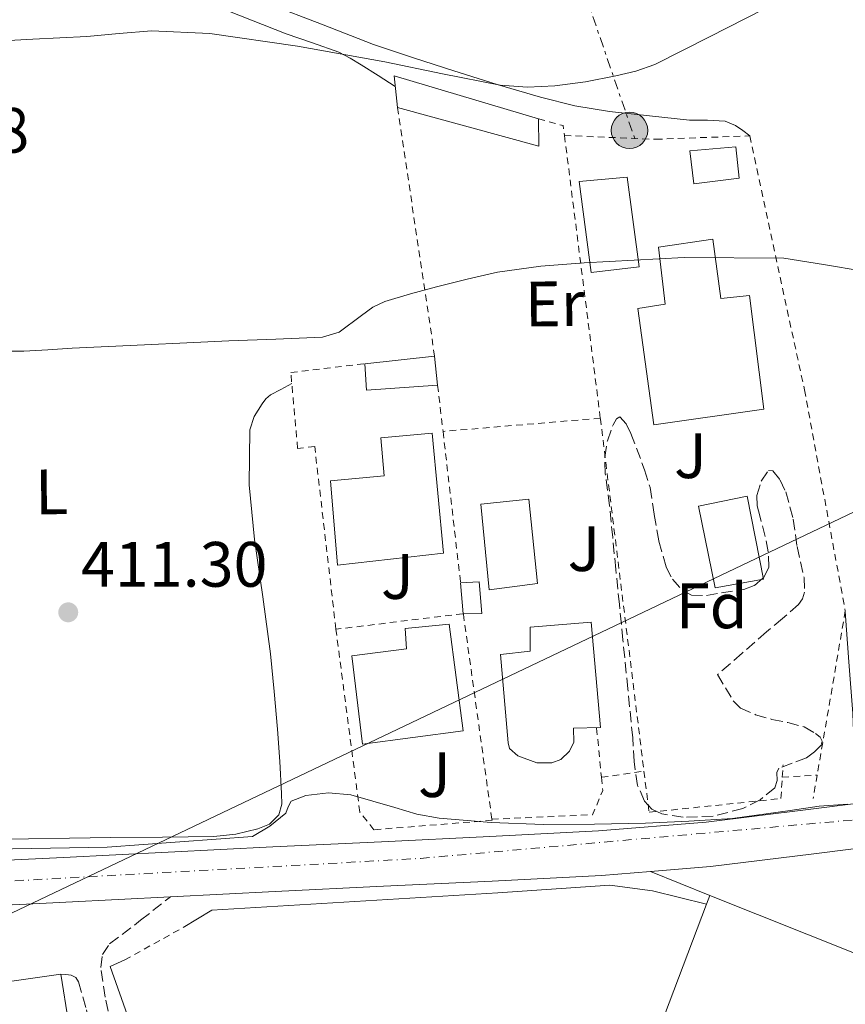
# Model space of a CAD drawing. Units: metres. Extents: x 597085 to 600523, y 4738369 to 4740730.
# Drawn here: x 598545 to 598674, y 4738637 to 4738791 of the extents above; entities that cross this region are included whole.
import ezdxf
from ezdxf.enums import TextEntityAlignment as Align

# ---------------------------------------------------------------- set-up
doc = ezdxf.new("R2010")
doc.units = ezdxf.units.M
doc.header["$MEASUREMENT"] = 0
for name, pattern in [('DGN Style 2', [1.7399219301090239, 1.043953158065414, -0.6959687720436097]), ('DGN Style 3', [2.435890702152634, 1.739921930109024, -0.6959687720436097]), ('DGN Style 4', [2.7856150101045474, 1.391937544087219, -0.6959687720436097, 0.001739921930109024, -0.6959687720436097]), ('DGN Style 7', [3.4798438602180486, 1.565929737098122, -0.6959687720436097, 0.5219765790327072, -0.6959687720436097])]:
    doc.linetypes.add(name, pattern=pattern)
for name, color, linetype, lineweight in [('Camino', 7, 'DGN Style 3', 0), ('Carretera', 9, 'Continuous', 0), ('Cauce permanente', 151, 'Continuous', 13), ('Chamizo-cobertizo', 1, 'Continuous', 0), ('Cota de punto acotado terreno', 7, 'Continuous', 0), ('Curva de nivel intermedia', 30, 'Continuous', 0), ('Edificio', 1, 'Continuous', 13), ('Eje de carretera', 7, 'DGN Style 4', 0), ('Etiqueta de uso rústico', 92, 'Continuous', 0), ('Etiqueta de zona arbolada', 92, 'Continuous', 0), ('Línea  de muro-pared o tapia', 1, 'Continuous', 13), ('Línea blanca (vial)', 7, 'Continuous', 13), ('Línea de cambio de uso (parcela vista)', 92, 'Continuous', 0), ('Línea eléctrica', 6, 'DGN Style 7', 0), ('Línea telefónica', 7, 'Continuous', 0), ('Patio', 1, 'Continuous', 13), ('Piscina', 1, 'Continuous', 0), ('Poste tendido eléctrico', 7, 'Continuous', 0), ('Punto acotado terreno (símbolo)', 7, 'Continuous', 0), ('Valla', 7, 'DGN Style 2', 0), ('Verja', 7, 'DGN Style 2', 0), ('Zona ajardinada', 92, 'Continuous', 0), ('Zona arbolada', 92, 'DGN Style 3', 0)]:
    doc.layers.add(name, color=color, linetype=linetype, lineweight=lineweight)
doc.styles.add('Style-Arial', font='arial.ttf')

# ---------------------------------------------------------------- blocks, each defined once
blk = doc.blocks.new('5PATER')
at = {"layer": 'Cauce permanente', "linetype": 'Continuous', "lineweight": 0}
h = blk.add_hatch(color=51, dxfattribs=at)
edge = h.paths.add_edge_path()
edge.add_ellipse((0, 0), major_axis=(-0.1095731443231308, -0.1110710700762829), ratio=0.9994222409660317, start_angle=0, end_angle=360)
blk = doc.blocks.new('5PELE')
at = {"layer": 'Patio', "linetype": 'Continuous', "lineweight": 0}
h = blk.add_hatch(color=9, dxfattribs=at)
edge = h.paths.add_edge_path()
edge.add_arc((-2.000000476837158e-05, 0), 0.2850000000000001, 0, 360)
at = {"layer": 'Patio', "color": 252, "linetype": 'Continuous', "lineweight": 0}
blk.add_circle((-2.000000476837158e-05, 0), 0.2850000000000001, dxfattribs=at)

msp = doc.modelspace()

# ---------------------------------------------------------------- linework, layer by layer
at = {"layer": 'Camino', "color": 7, "linetype": 'DGN Style 3', "lineweight": 0}
for points in [[(598568.3699999996, 4738599.42, 404.7299999999959), (598567.1700000016, 4738602.650000002, 404.9900000000052), (598565.3299999975, 4738610.11, 405.3999999999944), (598563.479999999, 4738617.570000002, 405.8200000000071), (598561.4499999996, 4738625.529999999, 406.2899999999935), (598559.4299999989, 4738633.480000001, 406.8099999999977), (598558.4400000009, 4738638.060000001, 407.179999999993), (598557.7800000015, 4738642.660000003, 407.5899999999966), (598558.0199999985, 4738644.7, 407.8099999999977), (598559.1600000006, 4738646.37, 407.9900000000051), (598564.0100000009, 4738650.060000001, 408.3800000000047), (598568.6700000013, 4738653.730000001, 408.7599999999947)], [(598551.5399999986, 4738641.610000002, 407.8800000000047), (598552.3199999988, 4738641.570000002, 407.8699999999955), (598553.1700000004, 4738641.480000001, 407.8500000000058), (598553.8500000021, 4738641.119999999, 407.7700000000042), (598554.2800000012, 4738640.439999999, 407.6699999999983), (598555.5300000008, 4738636.060000001, 407.4600000000065), (598556.5799999969, 4738631.650000001, 407.2299999999959), (598558.1499999982, 4738624.630000001, 406.6000000000058), (598559.6999999994, 4738617.609999999, 405.9900000000052), (598561.2100000003, 4738610.350000001, 405.5), (598562.7100000001, 4738603.080000001, 405.0800000000017), (598563.6000000021, 4738599.440000001, 404.8999999999942)]]:
    msp.add_polyline3d(points, dxfattribs=at)
at = {"layer": 'Carretera', "color": 9, "linetype": 'Continuous', "lineweight": 0}
for points in [[(598538.7699999996, 4738659.220000002, 408.570000000007), (598551.9699999985, 4738659.87, 408.7400000000052), (598568.3200000009, 4738660.690000001, 408.7599999999948), (598584.6900000013, 4738661.52, 408.8099999999977), (598601.6499999975, 4738662.34, 409.0899999999965), (598618.5900000001, 4738663.150000001, 409.3800000000047), (598635.5700000008, 4738664.020000001, 409.679999999993), (598652.3900000006, 4738665.390000001, 409.9900000000052), (598668.3599999987, 4738667.349999999, 410.3699999999953), (598684.4899999978, 4738669.390000002, 410.7599999999948), (598701.2600000028, 4738671.37, 411.0399999999936), (598718.0100000009, 4738673.33, 411.2700000000041), (598735.9300000004, 4738675.369999998, 411.5), (598753.8000000007, 4738677.4, 411.6999999999971), (598779.199999999, 4738680.51, 411.8399999999965), (598804.5799999973, 4738683.779999999, 412.0200000000041), (598823.1499999994, 4738686.290000002, 412.4100000000035), (598841.6299999999, 4738689.000000001, 412.8399999999965)], [(598836.7700000006, 4738681.24, 412.6999999999971), (598824.1299999985, 4738679.380000001, 412.4100000000035), (598805.5000000005, 4738676.869999998, 412.0200000000041), (598780.0700000008, 4738673.59, 411.8399999999965), (598754.620000001, 4738670.470000002, 411.6999999999971), (598736.7100000005, 4738668.439999999, 411.5), (598718.8099999989, 4738666.400000001, 411.2700000000041), (598702.0699999997, 4738664.449999999, 411.0399999999936), (598686.98, 4738662.659999999, 410.7899999999936), (598685.3399999995, 4738662.470000002, 410.7599999999948), (598669.2199999993, 4738660.42, 410.3699999999953), (598653.1000000013, 4738658.449999998, 409.9900000000052), (598643.7000000002, 4738657.690000001, 409.820000000007), (598636.0300000012, 4738657.060000001, 409.679999999993), (598618.9400000012, 4738656.180000001, 409.3800000000047), (598601.9899999994, 4738655.37, 409.0899999999965), (598585.0300000011, 4738654.55, 408.8099999999977), (598568.6700000018, 4738653.73, 408.7599999999948), (598552.3099999981, 4738652.9, 408.7400000000052), (598545.1000000018, 4738652.550000002, 408.6499999999942), (598539.1099999994, 4738652.25, 408.570000000007)]]:
    msp.add_polyline3d(points, dxfattribs=at)
at = {"layer": 'Chamizo-cobertizo', "color": 1, "linetype": 'Continuous', "lineweight": 0, "extrusion": (0.03406936794662693, -0.0888328866953724, 0.9954637092376017), "elevation": -400146.5195279585, "flags": 128}
msp.add_lwpolyline([(2255835.804371865, 4191113.525972315), (2255817.139588463, 4191127.925498714), (2255815.893490644, 4191123.090621238)], dxfattribs=at)
at = {"layer": 'Chamizo-cobertizo', "color": 1, "linetype": 'Continuous', "lineweight": 0, "extrusion": (0.02852667184931508, -0.154075121974901, 0.9876472476454441), "elevation": -712636.0970847014, "flags": 128}
msp.add_lwpolyline([(1451312.693013125, 4494460.657674592), (1451333.304420523, 4494450.574307838), (1451334.004947403, 4494454.850165891)], dxfattribs=at)
at = {"layer": 'Chamizo-cobertizo', "color": 1, "linetype": 'Continuous', "lineweight": 0, "elevation": 416.3800000000047, "flags": 128}
msp.add_lwpolyline([(598610.4299999997, 4738733.689999999), (598599.3300000001, 4738732.930000001), (598599.0599999996, 4738737.050000001), (598609.9600000001, 4738738.199999999), (598610.4299999997, 4738733.689999999)], close=True, dxfattribs=at)
for points in [[(598610.4299999997, 4738733.689999999), (598599.3300000001, 4738732.930000001), (598599.0599999996, 4738737.050000001), (598609.9600000001, 4738738.199999999)], [(598609.9600000001, 4738738.199999999), (598610.4299999997, 4738733.689999999)]]:
    msp.add_lwpolyline(points, dxfattribs=at)
at = {"layer": 'Chamizo-cobertizo', "color": 1, "linetype": 'Continuous', "lineweight": 0}
for points in [[(598626.1699999999, 4738775.32, 419.6600000000035), (598626.25, 4738771.039999999, 418.9900000000052), (598604.1699999999, 4738777.08, 420.570000000007), (598603.6100000005, 4738782.02, 421.0299999999989)], [(598617.3600000005, 4738698.029999999, 414.5500000000029), (598614.4400000004, 4738697.960000001, 414.5399999999936), (598614.0199999996, 4738702.82, 414.5399999999936), (598616.9000000004, 4738702.980000001, 414.5399999999936)]]:
    msp.add_polyline3d(points, close=True, dxfattribs=at)
msp.add_polyline3d([(598614.0199999996, 4738702.82, 414.5399999999936), (598616.9000000004, 4738702.980000001, 414.5399999999936), (598617.3600000005, 4738698.029999999, 414.5500000000029), (598614.4400000004, 4738697.960000001, 414.5399999999936), (598614.0199999996, 4738702.82, 414.5399999999936)], dxfattribs=at)
at = {"layer": 'Curva de nivel intermedia', "color": 30, "linetype": 'Continuous', "lineweight": 0, "flags": 128}
for points, elevation in [([(598611.2000000002, 4738782.359999998), (598620.2100000002, 4738780.59), (598624.4900000005, 4738780.269999999), (598628.770000001, 4738780.460000001), (598633.5499999997, 4738781.100000001), (598638.2900000005, 4738782.05), (598641.4000000019, 4738782.759999999), (598644.3700000002, 4738783.82), (598652.930000001, 4738788.119999998), (598661.4400000003, 4738792.48)], 420.0000000000001), ([(598538.6799999997, 4738787.279999998), (598547.1500000011, 4738787.779999998), (598555.6200000001, 4738788.21), (598560.6500000015, 4738788.680000001), (598565.6800000007, 4738789.050000001), (598574.8400000005, 4738788.670000001), (598588.530000001, 4738786.699999999), (598602.2000000014, 4738784.210000001), (598611.2000000002, 4738782.359999998)], 420.0000000000001), ([(598540.5400000016, 4738739.029999999), (598545.7300000016, 4738738.989999999), (598549.5200000004, 4738739.230000001), (598553.3200000002, 4738739.449999999), (598558.9700000007, 4738739.720000001), (598564.6300000001, 4738739.98), (598571.2199999995, 4738740.289999999), (598577.810000001, 4738740.609999999), (598585.12, 4738740.869999999), (598592.4200000003, 4738741.170000001), (598595.0199999998, 4738741.98), (598598.510000001, 4738744.590000001), (598600.2800000013, 4738745.88), (598602.2000000014, 4738746.779999998), (598606.2100000012, 4738747.95), (598610.2600000014, 4738749.039999999), (598615.02, 4738750.239999998), (598619.8100000002, 4738751.329999999), (598626.5600000003, 4738752.269999999), (598633.3500000008, 4738752.8), (598648.9400000012, 4738753.619999998), (598664.5200000004, 4738753.529999999), (598670.740000001, 4738752.55), (598676.9600000014, 4738751.529999998)], 415), ([(598538.0200000004, 4738661.140000001), (598558.7500000016, 4738661.48), (598581.47, 4738663.149999999), (598584.1900000002, 4738664.75), (598586.7100000015, 4738666.779999999), (598587.0800000003, 4738667.77), (598587.5499999997, 4738668.67), (598589.8499999996, 4738669.54), (598593.3900000004, 4738670), (598596.8800000015, 4738669.66), (598603.7300000002, 4738667.66), (598607.1700000003, 4738666.63), (598610.6700000004, 4738665.999999999), (598618.810000001, 4738665.329999999), (598626.9600000004, 4738665.039999999), (598634.9300000012, 4738665.069999999), (598642.9000000017, 4738665.230000001), (598649.7000000011, 4738665.560000001), (598656.5000000006, 4738665.970000001), (598665.5500000007, 4738667.230000001), (598670.0599999991, 4738667.91), (598674.5600000008, 4738668.189999999)], 410.0000000000001)]:
    msp.add_lwpolyline(points, dxfattribs=dict(at, elevation=elevation))
at = {"layer": 'Edificio', "color": 51, "linetype": 'Continuous', "lineweight": 13, "extrusion": (-0.02336740316761557, -0.06173527912935622, 0.9978189814690953), "elevation": -306114.2330584272, "flags": 128}
msp.add_lwpolyline([(-1117593.775222597, 4633586.455692019), (-1117593.775222598, 4633626.14682957)], dxfattribs=at)
at = {"layer": 'Edificio', "color": 51, "linetype": 'Continuous', "lineweight": 13, "extrusion": (-0.0244300375509855, -0.06466774632520433, 0.9976077665347622), "elevation": -320646.4131596018, "flags": 128}
msp.add_lwpolyline([(-1114619.833338713, 4633359.638915992), (-1114619.833338713, 4633361.085498171)], dxfattribs=at)
at = {"layer": 'Edificio', "color": 1, "linetype": 'Continuous', "lineweight": 13, "elevation": 411.929999999993, "flags": 128}
msp.add_lwpolyline([(598552.7100000001, 4738634.130000001), (598543.5899999999, 4738633.029999999), (598542.7699999996, 4738640.390000001), (598551.54, 4738641.609999999), (598552.7100000001, 4738634.130000001)], close=True, dxfattribs=at)
at = {"layer": 'Edificio', "color": 51, "linetype": 'Continuous', "lineweight": 13, "elevation": 411.929999999993, "flags": 128}
msp.add_lwpolyline([(598551.54, 4738641.609999999), (598542.7699999996, 4738640.390000001), (598543.5899999999, 4738633.029999999), (598552.7100000001, 4738634.130000001), (598551.54, 4738641.609999999)], dxfattribs=at)
at = {"layer": 'Edificio', "color": 1, "linetype": 'Continuous', "lineweight": 13}
for points in [[(598657.5700000003, 4738766.050000001, 419.0299999999988), (598650.4900000002, 4738765.140000001, 419.0299999999988), (598649.8300000001, 4738770.310000001, 420.570000000007), (598657.0599999996, 4738770.960000001, 420.570000000007)], [(598641.9400000004, 4738752.199999999, 419.0800000000018), (598634.4400000004, 4738751.279999999, 419.0800000000018), (598632.5499999998, 4738765.52, 419.0800000000018), (598640.04, 4738766.180000001, 419.1000000000058)], [(598653.4600000001, 4738756.529999999, 417.429999999993), (598654.6900000004, 4738747.25, 417.429999999993), (598659.1699999999, 4738747.720000001, 417.429999999993), (598661.4100000003, 4738729.939999999, 417.4199999999983), (598644.2100000001, 4738727.480000001, 417.429999999993), (598641.7000000002, 4738745.699999999, 417.429999999993), (598645.9900000002, 4738746.369999999, 417.429999999993), (598644.9699999997, 4738755.27, 417.429999999993)], [(598611.3700000001, 4738707.449999999, 415.5599999999977), (598594.7699999996, 4738705.539999999, 415.6100000000006), (598593.6900000004, 4738718.76, 415.6100000000006), (598602.0800000001, 4738719.52, 418.429999999993), (598601.54, 4738725.449999999, 418.3899999999995), (598609.5599999996, 4738726.17, 418.4100000000035)], [(598614.4199999999, 4738679.689999999, 414.1399999999995), (598598.6600000003, 4738677.57, 414.1399999999995), (598597.0300000003, 4738691.369999999, 414.3500000000058), (598605.54, 4738692.49, 416.570000000007), (598605.3499999996, 4738695.640000001, 416.570000000007), (598612.25, 4738696.33, 416.570000000007)], [(598628.2800000003, 4738674.680000001, 414.6699999999983), (598625.9199999999, 4738674.66, 414.6699999999983), (598622.9500000002, 4738675.75, 414.679999999993), (598621.6699999999, 4738676.92, 414.679999999993), (598621.4299999997, 4738677.810000001, 414.679999999993), (598620.2800000003, 4738691.609999999, 414.7799999999988), (598624.8899999997, 4738692.119999999, 416.5200000000041), (598624.8899999997, 4738695.850000001, 416.5200000000041), (598634.4400000004, 4738696.66, 416.5200000000041), (598635.8899999997, 4738680.199999999, 416.0899999999965), (598631.6699999999, 4738680.08, 416.0899999999965), (598631.7000000002, 4738677.890000001, 414.6699999999983), (598631.0300000003, 4738676.480000001, 414.6699999999983), (598629.6799999997, 4738675.189999999, 414.6699999999983)]]:
    msp.add_polyline3d(points, close=True, dxfattribs=at)
at = {"layer": 'Edificio', "color": 51, "linetype": 'Continuous', "lineweight": 13}
for points in [[(598657.0599999996, 4738770.960000001, 420.570000000007), (598649.8300000001, 4738770.310000001, 420.570000000007), (598650.4900000002, 4738765.140000001, 419.0299999999988), (598657.5700000003, 4738766.050000001, 419.0299999999988), (598657.0599999996, 4738770.960000001, 420.570000000007)], [(598634.4400000004, 4738751.279999999, 419.0800000000018), (598632.5499999998, 4738765.52, 419.0800000000018), (598640.04, 4738766.180000001, 419.1000000000058), (598641.9400000004, 4738752.199999999, 419.0800000000018), (598634.4400000004, 4738751.279999999, 419.0800000000018)], [(598654.6900000004, 4738747.25, 417.429999999993), (598659.1699999999, 4738747.720000001, 417.429999999993), (598661.4100000003, 4738729.939999999, 417.4199999999983), (598644.2100000001, 4738727.480000001, 417.429999999993), (598641.7000000002, 4738745.699999999, 417.429999999993), (598645.9900000002, 4738746.369999999, 417.429999999993), (598644.9699999997, 4738755.27, 417.429999999993), (598653.4600000001, 4738756.529999999, 417.429999999993), (598654.6900000004, 4738747.25, 417.429999999993)], [(598594.7699999996, 4738705.539999999, 415.6100000000006), (598593.6900000004, 4738718.76, 415.6100000000006), (598602.0800000001, 4738719.52, 418.429999999993), (598601.54, 4738725.449999999, 418.3899999999995), (598609.5599999996, 4738726.17, 418.4100000000035), (598611.3700000001, 4738707.449999999, 415.5599999999977), (598594.7699999996, 4738705.539999999, 415.6100000000006)], [(598598.6600000003, 4738677.57, 414.1399999999995), (598597.0300000003, 4738691.369999999, 414.3500000000058), (598605.54, 4738692.49, 416.570000000007), (598605.3499999996, 4738695.640000001, 416.570000000007), (598612.25, 4738696.33, 416.570000000007), (598614.4199999999, 4738679.689999999, 414.1399999999995), (598598.6600000003, 4738677.57, 414.1399999999995)], [(598625.9199999999, 4738674.66, 414.6699999999983), (598622.9500000002, 4738675.75, 414.679999999993), (598621.6699999999, 4738676.92, 414.679999999993), (598621.4299999997, 4738677.810000001, 414.679999999993), (598620.2800000003, 4738691.609999999, 414.7799999999988), (598624.8899999997, 4738692.119999999, 416.5200000000041), (598624.8899999997, 4738695.850000001, 416.5200000000041), (598634.4400000004, 4738696.66, 416.5200000000041), (598635.8899999997, 4738680.199999999, 416.0899999999965), (598631.6699999999, 4738680.08, 416.0899999999965), (598631.7000000002, 4738677.890000001, 414.6699999999983), (598631.0300000003, 4738676.480000001, 414.6699999999983), (598629.6799999997, 4738675.189999999, 414.6699999999983), (598628.2800000003, 4738674.680000001, 414.6699999999983), (598625.9199999999, 4738674.66, 414.6699999999983)], [(598652.9800000006, 4738653.91, 417.7700000000041), (598690.7400000002, 4738638.850000001, 417.75), (598694.6299999999, 4738629.960000001, 417.75), (598686.0199999996, 4738625.430000001, 419.429999999993), (598691.4900000002, 4738615.33, 418.6499999999942), (598692.9500000002, 4738616.279999999, 418.1499999999942), (598700.29, 4738603.24, 416.7599999999948), (598708.3499999996, 4738587.890000001, 419.3999999999942), (598691.4600000001, 4738578.449999999, 419.3399999999965), (598690.9100000003, 4738579.41, 417.0200000000041), (598686.3099999996, 4738576.720000001, 416.2799999999988), (598687.8300000001, 4738571.09, 416.3000000000029), (598674.1100000005, 4738565.680000001, 414.9900000000052)]]:
    msp.add_polyline3d(points, dxfattribs=at)
at = {"layer": 'Edificio', "color": 1, "linetype": 'Continuous', "lineweight": 13}
msp.add_polyline3d([(598638.4500000002, 4738615.52, 415.0500000000029), (598652.4699999997, 4738652.560000001, 417.6699999999983), (598652.9800000006, 4738653.91, 417.7700000000041), (598690.7400000002, 4738638.850000001, 417.75), (598694.6299999999, 4738629.960000001, 417.75)], dxfattribs=at)
at = {"layer": 'Eje de carretera', "color": 7, "linetype": 'DGN Style 4', "lineweight": 0}
msp.add_polyline3d([(598490.6499999979, 4738654.880000002, 407.8699999999955), (598541.4800000003, 4738656.07, 408.6000000000058), (598607.7600000004, 4738659.730000001, 409.1900000000023), (598705.5000000002, 4738668.410000001, 411.0899999999966), (598765.7800000008, 4738674.740000002, 411.7599999999949), (598896.0100000014, 4738696.34, 413.8500000000058), (598907.2899999979, 4738702.080000003, 413.9600000000066)], dxfattribs=at)
at = {"layer": 'Línea  de muro-pared o tapia', "color": 1, "linetype": 'Continuous', "lineweight": 13}
for points in [[(598570.6399999997, 4738648.930000001, 410.1900000000023), (598575.1200000001, 4738651.619999999, 410.5899999999965), (598619.8600000005, 4738654.369999999, 411.1900000000023), (598637.3300000001, 4738655.52, 411.2700000000041), (598644, 4738654.680000001, 411.4199999999983), (598652.4699999997, 4738652.560000001, 411.6100000000006)], [(598635.9400000004, 4738592.84, 411.9600000000065), (598577.1200000001, 4738592.369999999, 406.6699999999983), (598559.25, 4738642.810000001, 409.8699999999953), (598561.5099999999, 4738643.850000001, 409.8500000000058)]]:
    msp.add_polyline3d(points, dxfattribs=at)
at = {"layer": 'Línea blanca (vial)', "color": 7, "linetype": 'Continuous', "lineweight": 13, "elevation": 409.820000000007, "flags": 128}
msp.add_lwpolyline([(598643.6999999997, 4738657.690000001), (598652.9800000001, 4738653.910000001)], dxfattribs=at)
at = {"layer": 'Línea blanca (vial)', "color": 7, "linetype": 'Continuous', "lineweight": 13, "extrusion": (-0.04997136854111422, 0.9803836302707876, 0.1906588571852884), "elevation": 4615865.184522337, "flags": 128}
msp.add_lwpolyline([(-838990.9222494937, -896084.3844459496), (-838998.1407184724, -896084.2927641716), (-839014.521758886, -896084.2723904432)], dxfattribs=at)
at = {"layer": 'Línea blanca (vial)', "color": 7, "linetype": 'Continuous', "lineweight": 13}
for points in [[(598538.7699999991, 4738659.220000003, 408.5700000000071), (598551.9699999979, 4738659.87, 408.7400000000052), (598568.3200000004, 4738660.690000001, 408.7599999999947), (598584.6900000009, 4738661.52, 408.8099999999977), (598601.6499999971, 4738662.34, 409.0899999999965), (598618.5899999996, 4738663.150000001, 409.3800000000047), (598635.5700000003, 4738664.020000001, 409.6799999999931), (598652.39, 4738665.390000002, 409.9900000000054), (598668.3599999984, 4738667.350000001, 410.3699999999953), (598684.4899999973, 4738669.390000002, 410.7599999999949), (598701.2600000025, 4738671.37, 411.0399999999937), (598718.0100000005, 4738673.330000001, 411.2700000000042), (598735.9299999999, 4738675.369999999, 411.5000000000001), (598753.8000000003, 4738677.400000001, 411.699999999997), (598779.1999999986, 4738680.51, 411.8399999999965), (598804.5799999969, 4738683.78, 412.0200000000042), (598823.149999999, 4738686.290000003, 412.4100000000035), (598841.6299999994, 4738689.000000002, 412.8399999999967)], [(598643.6999999997, 4738657.690000001, 409.820000000007), (598653.1000000008, 4738658.449999999, 409.9900000000054), (598669.2199999987, 4738660.42, 410.3699999999953), (598685.339999999, 4738662.470000003, 410.7599999999949), (598686.9799999995, 4738662.66, 410.7899999999935)], [(598568.6700000013, 4738653.730000001, 408.7599999999947), (598585.0300000006, 4738654.550000001, 408.8099999999977), (598601.989999999, 4738655.370000001, 409.0899999999965), (598618.9400000006, 4738656.180000001, 409.3800000000047), (598636.0300000008, 4738657.060000001, 409.6799999999931), (598643.6999999997, 4738657.690000001, 409.820000000007)]]:
    msp.add_polyline3d(points, dxfattribs=at)
at = {"layer": 'Línea de cambio de uso (parcela vista)', "color": 92, "linetype": 'Continuous', "lineweight": 0}
for points in [[(598659.2100000001, 4738772.66, 417.2599999999948), (598658.1200000001, 4738773.51, 417.4400000000023), (598657.0099999999, 4738774.289999999, 417.6300000000047), (598655.4000000004, 4738774.970000001, 417.8099999999977), (598652.6200000001, 4738775.109999999, 417.9700000000012), (598649.7999999998, 4738775.119999999, 418.1199999999953), (598643.54, 4738775.779999999, 418.6300000000047), (598637.2699999996, 4738776.449999999, 419.1499999999942), (598631.8499999996, 4738777.350000001, 419.6699999999983), (598626.5199999996, 4738778.689999999, 420.1499999999942), (598619.7400000002, 4738780.710000001, 420.5), (598612.9800000006, 4738782.82, 420.6999999999971), (598606.6799999997, 4738784.850000001, 420.8699999999953), (598600.4100000003, 4738786.949999999, 421), (598592.2599999999, 4738790.100000001, 421.1100000000006), (598584.1200000001, 4738793.25, 421.179999999993), (598576.4800000006, 4738795.850000001, 421.179999999993), (598568.8399999999, 4738798.439999999, 421.1900000000023), (598560.9100000003, 4738801.17, 421.4100000000035), (598553.0499999998, 4738804.050000001, 421.820000000007), (598546.7300000006, 4738806.59, 422.2100000000065), (598540.4199999999, 4738809.16, 422.6199999999953)], [(598540.8101000005, 4738801.803200001, 421.5500000000029), (598540.9000000004, 4738801.810000001, 421.5500000000029), (598545.5800000001, 4738801.91, 421.3699999999953), (598550.25, 4738801.41, 421.1100000000006), (598556.29, 4738799.699999999, 420.8899999999995), (598562.1699999999, 4738797.699999999, 420.6699999999983), (598569.0599999996, 4738795.33, 420.429999999993), (598575.9100000003, 4738792.890000001, 420.1999999999971), (598581.3399999999, 4738790.75, 419.9199999999983), (598586.7400000002, 4738788.58, 419.6399999999995), (598590.8799999999, 4738787.189999999, 419.5399999999936), (598594.9800000006, 4738785.720000001, 419.4499999999971), (598596.7699999996, 4738784.810000001, 419.3899999999995), (598598.4699999997, 4738783.77, 419.3399999999965), (598601.1100000005, 4738782.09, 419.2599999999948), (598603.79, 4738780.380000001, 419.179999999993)], [(598587.6299999999, 4738733.970000001, 413.8500000000058), (598585.9000000004, 4738733.039999999, 413.7200000000012), (598584.2800000003, 4738732.17, 413.5899999999965), (598583.5700000003, 4738731.57, 413.5), (598582.9800000006, 4738730.789999999, 413.4199999999983), (598581.7300000006, 4738728.82, 413.3300000000018), (598581.0599999996, 4738726.689999999, 413.2599999999948), (598580.9699999997, 4738718.119999999, 412.7700000000041), (598581.7999999998, 4738709.560000001, 412.2799999999988), (598583.1200000001, 4738700.630000001, 411.7299999999959), (598584.3099999996, 4738691.689999999, 411.2100000000065), (598584.8700000001, 4738685.82, 411.0099999999948), (598585.3799999999, 4738679.939999999, 410.8699999999953), (598585.7400000002, 4738674.9, 410.7599999999948), (598586.04, 4738669.850000001, 410.6300000000047), (598586.0599999996, 4738668.189999999, 410.4900000000052), (598585.5899999999, 4738666.550000001, 410.3300000000018), (598584.1699999999, 4738665.100000001, 410.2700000000041), (598582.3099999996, 4738664.34, 410.25), (598578.9000000004, 4738663.5, 410.2400000000052), (598575.4600000001, 4738663.130000001, 410.2299999999959), (598567.4000000004, 4738663.060000001, 410.2200000000012), (598559.3300000001, 4738662.980000001, 410.1999999999971), (598552.9000000004, 4738662.890000001, 410.0899999999965), (598546.4699999997, 4738662.810000001, 409.9799999999959), (598540.0700000003, 4738662.730000001, 410.070000000007)], [(598743.25, 4738682.09, 413), (598741.79, 4738680.630000001, 412.9799999999959), (598740.3399999999, 4738679.17, 412.9499999999971), (598738.3700000001, 4738677.880000001, 412.9100000000035), (598734.7400000002, 4738677.09, 412.7899999999936), (598730.9600000001, 4738676.789999999, 412.6699999999983), (598722.79, 4738675.91, 412.4400000000023), (598714.6100000005, 4738675.109999999, 412.2299999999959), (598709.0700000003, 4738674.630000001, 412.1900000000023), (598703.5199999996, 4738674.15, 412.1499999999942), (598697.0700000003, 4738673.470000001, 412.0500000000029), (598690.6100000005, 4738672.76, 411.9499999999971), (598686.9000000004, 4738672.52, 411.8800000000047), (598683.1699999999, 4738672.4, 411.820000000007), (598680.4500000002, 4738672.119999999, 411.8099999999977), (598679.0999999996, 4738672.279999999, 411.8099999999977), (598677.7599999999, 4738673.029999999, 411.820000000007), (598676.0999999996, 4738675.17, 411.820000000007), (598675.5499999998, 4738676.9, 411.8300000000018), (598675.3200000003, 4738682.359999999, 411.8699999999953), (598674.7199999997, 4738690.439999999, 411.9900000000052), (598674.1299999999, 4738698.310000001, 412.1100000000006)]]:
    msp.add_polyline3d(points, dxfattribs=at)
at = {"layer": 'Línea eléctrica', "color": 6, "linetype": 'DGN Style 7', "lineweight": 0, "extrusion": (0.1429988640770626, -0.1498592986599177, 0.9783115636022236), "elevation": -624135.0213914415, "flags": 128}
msp.add_lwpolyline([(3704565.166608446, 2949887.148285531), (3704552.836342314, 2949853.595905034), (3704525.489449801, 2949792.911959299)], dxfattribs=at)
at = {"layer": 'Línea telefónica', "color": 7, "linetype": 'Continuous', "lineweight": 0}
msp.add_polyline3d([(598250.0799999981, 4738552.21, 403.6499999999942), (598539.3700000008, 4738649.100000001, 408.3500000000058), (598750.1499999984, 4738749.449999999, 415.1999999999971), (599047.6800000002, 4738888.59, 425.9199999999983), (599163.1466172421, 4738933.129238529, 427.8362999999954), (599178.9855613594, 4738939.238835631, 428.0991999999969), (599617.0900000002, 4739108.230000001, 435.3699999999953), (599703.3000000011, 4739166.09, 427.5800000000018), (599751.4299999991, 4739325.199999998, 418.8800000000047), (599782.5799999986, 4739338.720000001, 410.570000000007), (599826.9263621275, 4739438.675558841, 400.5911999999953), (599835.4200000028, 4739457.82, 398.679999999993), (600011.7300000016, 4739498.980000001, 382.7400000000052), (600036.9299999988, 4739593.46, 381.9100000000035), (600014.0100000014, 4739648.09, 385.8099999999977), (600013.4100000003, 4739805.970000001, 390.8399999999965), (600042.7899999993, 4739834.779999999, 388.6600000000035)], dxfattribs=at)
at = {"layer": 'Piscina', "color": 1, "linetype": 'Continuous', "lineweight": 0, "flags": 128}
for points, elevation in [([(598626.04, 4738702.689999999), (598618.4699999997, 4738701.720000001), (598617.1900000004, 4738715.08), (598624.6799999997, 4738715.890000001), (598626.04, 4738702.689999999)], 412.429999999993), ([(598661.3899999997, 4738703.359999999), (598653.7999999998, 4738702.02), (598651.2100000001, 4738714.77), (598658.79, 4738716.32), (598661.3899999997, 4738703.359999999)], 413.2100000000065)]:
    msp.add_lwpolyline(points, close=True, dxfattribs=dict(at, elevation=elevation))
at = {"layer": 'Piscina', "color": 4, "linetype": 'Continuous', "lineweight": 0, "flags": 128}
for points, elevation in [([(598626.04, 4738702.689999999), (598618.4699999997, 4738701.720000001), (598617.1900000004, 4738715.08), (598624.6799999997, 4738715.890000001), (598626.04, 4738702.689999999)], 412.429999999993), ([(598651.2100000001, 4738714.77), (598658.79, 4738716.32), (598661.3899999997, 4738703.359999999), (598653.7999999998, 4738702.02), (598651.2100000001, 4738714.77)], 413.2100000000065)]:
    msp.add_lwpolyline(points, dxfattribs=dict(at, elevation=elevation))
at = {"layer": 'Valla', "color": 7, "linetype": 'DGN Style 2', "lineweight": 0, "extrusion": (0.01561207555713221, -0.1048354918243892, 0.9943670261783306), "elevation": -487028.3713568888, "flags": 128}
msp.add_lwpolyline([(1290075.069086024, 4573016.889028389), (1290075.069086024, 4573056.420466512)], dxfattribs=at)
at = {"layer": 'Valla', "color": 7, "linetype": 'DGN Style 2', "lineweight": 0, "extrusion": (-0.02346491280707905, -0.08611180265360771, 0.9960091140700984), "elevation": -421693.2108739018, "flags": 128}
msp.add_lwpolyline([(-668292.6004757504, 4710616.184430303), (-668288.5686399405, 4710616.184430302), (-668287.9712740965, 4710614.734596039)], dxfattribs=at)
at = {"layer": 'Valla', "color": 7, "linetype": 'DGN Style 2', "lineweight": 0, "extrusion": (0.02977778020840955, -0.001333340261809557, 0.9995556542832451), "elevation": 11926.82714843932, "flags": 128}
msp.add_lwpolyline([(4760807.054467235, -385874.4487400217), (4760807.054467235, -385874.4554497161)], dxfattribs=at)
at = {"layer": 'Valla', "color": 7, "linetype": 'DGN Style 2', "lineweight": 0, "extrusion": (0.01039007666098282, -0.08189541561480276, 0.9965867685295935), "elevation": -381445.8476613165, "flags": 128}
msp.add_lwpolyline([(1190297.375713774, 4609990.930263416), (1190297.375713774, 4609946.254115192)], dxfattribs=at)
at = {"layer": 'Valla', "color": 7, "linetype": 'DGN Style 2', "lineweight": 0, "extrusion": (0.006823350335019314, -0.05870159793691077, 0.9982522548383546), "elevation": -273671.0588485173, "flags": 128}
msp.add_lwpolyline([(1141743.560306418, 4629844.208941123), (1141743.560306418, 4629836.917518289)], dxfattribs=at)
at = {"layer": 'Valla', "color": 7, "linetype": 'DGN Style 2', "lineweight": 0, "extrusion": (0.004037751200726251, 0.000341557223127813, 0.9999917899182496), "elevation": 4451.536211682251, "flags": 128}
msp.add_lwpolyline([(598629.3014702583, 4738727.296058791), (598604.7111669349, 4738725.21595867)], dxfattribs=at)
at = {"layer": 'Valla', "color": 7, "linetype": 'DGN Style 2', "lineweight": 0, "extrusion": (0.9803183062752541, 0.1139293285470499, 0.161233143238094), "elevation": 1126800.901174692, "flags": 128}
msp.add_lwpolyline([(4637941.376063656, -183664.8155431566), (4637941.224716077, -183664.8282088704), (4637885.777629741, -183667.3208213503)], dxfattribs=at)
at = {"layer": 'Valla', "color": 7, "linetype": 'DGN Style 2', "lineweight": 0, "extrusion": (0.006828426117759844, -0.05870817335097794, 0.998251833446123), "elevation": -273699.179691666, "flags": 128}
msp.add_lwpolyline([(1142079.617987651, 4629752.368537758), (1142079.617987651, 4629728.527491996)], dxfattribs=at)
at = {"layer": 'Valla', "color": 7, "linetype": 'DGN Style 2', "lineweight": 0, "flags": 128}
for points, elevation in [([(598614.3600000005, 4738697.970000001), (598594.5300000003, 4738695.539999999)], 413.5), ([(598664.2999999998, 4738672.41), (598664.4199999999, 4738674.34)], 412.8899999999995)]:
    msp.add_lwpolyline(points, dxfattribs=dict(at, elevation=elevation))
at = {"layer": 'Valla', "color": 7, "linetype": 'DGN Style 2', "lineweight": 0, "extrusion": (0.003174620886275656, -0.02282949351768779, 0.9997343327144239), "elevation": -105868.3891149985, "flags": 128}
msp.add_lwpolyline([(1245582.409345473, 4609871.327772456), (1245582.409345473, 4609838.940481609)], dxfattribs=at)
at = {"layer": 'Valla', "color": 7, "linetype": 'DGN Style 2', "lineweight": 0, "extrusion": (0.0008816513253683737, -0.009028109571772146, 0.9999588571178819), "elevation": -41841.11236876003, "flags": 128}
msp.add_lwpolyline([(598634.6836755843, 4738495.44749941), (598635.4337370108, 4738487.767186405)], dxfattribs=at)
at = {"layer": 'Valla', "color": 7, "linetype": 'DGN Style 2', "lineweight": 0, "extrusion": (-0.004127242478986957, -0.02373164426478388, 0.9997098453701502), "elevation": -114514.4913199576, "flags": 128}
msp.add_lwpolyline([(-222113.2722930184, 4769798.45528152), (-222113.2722930184, 4769794.7189598)], dxfattribs=at)
at = {"layer": 'Valla', "color": 7, "linetype": 'DGN Style 2', "lineweight": 0, "extrusion": (0.02070501128926821, -0.00859970045942749, 0.999748642239398), "elevation": -27944.12971238412, "flags": 128}
msp.add_lwpolyline([(4605832.875249576, 1264477.770382608), (4605831.049533766, 1264476.795314242), (4605826.956454242, 1264476.795314242), (4605820.249986448, 1264491.068342439)], dxfattribs=at)
at = {"layer": 'Valla', "color": 7, "linetype": 'DGN Style 2', "lineweight": 0}
for points in [[(598630.2566999998, 4738772.7097, 419.5298000000039), (598644.5199999996, 4738772.119999999, 419.1100000000006), (598659.2100000001, 4738772.66, 417.8999999999942), (598667.7699999996, 4738732.960000001, 415), (598674.1500000004, 4738698.4, 413.5800000000018), (598669.7599999999, 4738672.76, 412.9799999999959)], [(598594.5300000003, 4738695.539999999, 413.5), (598591.2100000001, 4738724.119999999, 413.9100000000035), (598588.5499999998, 4738723.810000001, 413.9100000000035), (598587.4800000006, 4738735.65, 415.3899999999995), (598599.0499999998, 4738737.060000001, 415.3999999999942)], [(598618.9095999999, 4738665.8399, 412.6735000000044), (598618.9299999997, 4738665.689999999, 412.6699999999983), (598600.4800000006, 4738664.210000001, 412.6699999999983), (598598.2599999999, 4738666.970000001, 412.679999999993), (598594.5300000003, 4738695.539999999, 413.5)], [(598642.6799999997, 4738673.359999999, 413.3699999999953), (598643.4800000006, 4738666.930000001, 413.0800000000018), (598664.0999999996, 4738669.09, 412.8899999999995), (598664.2999999998, 4738672.41, 412.8899999999995)]]:
    msp.add_polyline3d(points, dxfattribs=at)
at = {"layer": 'Verja', "color": 7, "linetype": 'DGN Style 2', "lineweight": 0, "extrusion": (-0.1457011755513742, -0.02103355314739752, 0.9891050283387216), "elevation": -186485.2138313774, "flags": 128}
msp.add_lwpolyline([(-4604520.895145604, 1255783.409738611), (-4604520.895145604, 1255790.20268348)], dxfattribs=at)
at = {"layer": 'Verja', "color": 7, "linetype": 'DGN Style 2', "lineweight": 0, "extrusion": (-0.01641384001606932, -0.001052169231799316, 0.9998647302489645), "elevation": -14399.43120443794, "flags": 128}
msp.add_lwpolyline([(-4690669.068344082, 900461.921198728), (-4690669.068344082, 900467.3931453652)], dxfattribs=at)
at = {"layer": 'Verja', "color": 7, "linetype": 'DGN Style 2', "lineweight": 0, "extrusion": (-0.02842125225505872, -0.01581379643578473, 0.9994709381780653), "elevation": -91538.18372744978, "flags": 128}
msp.add_lwpolyline([(-3849793.989836091, 2825549.253351483), (-3849793.989836091, 2825559.707006346)], dxfattribs=at)
at = {"layer": 'Zona arbolada', "color": 92, "linetype": 'DGN Style 3', "lineweight": 0}
msp.add_polyline3d([(598650.0899999999, 4738700.880000001, 414.929999999993), (598652.4400000004, 4738700.82, 414.9400000000023), (598654.79, 4738701.25, 414.9499999999971), (598658.2999999998, 4738701.74, 414.9700000000012), (598659.9600000001, 4738702.369999999, 414.9700000000012), (598661.4299999997, 4738703.65, 414.9700000000012), (598662.1799999997, 4738705.230000001, 414.9700000000012), (598662.1100000005, 4738707.65, 414.9700000000012), (598661.6500000004, 4738710.050000001, 414.9700000000012), (598660.79, 4738713.25, 414.9700000000012), (598660.3700000001, 4738714.850000001, 414.9700000000012), (598660.3300000001, 4738716.449999999, 414.9700000000012), (598661.0199999996, 4738718.699999999, 414.9799999999959), (598662.1699999999, 4738720.369999999, 414.9900000000052), (598662.8300000001, 4738720.32, 414.9799999999959), (598663.9600000001, 4738718.869999999, 414.9600000000065), (598664.8499999996, 4738717.029999999, 414.9400000000023), (598666.0199999996, 4738712.77, 414.8600000000006), (598666.6100000005, 4738708.480000001, 414.7799999999988), (598667.7100000001, 4738703.640000001, 414.7100000000065), (598667.79, 4738701.33, 414.679999999993), (598667.4699999997, 4738700.310000001, 414.6600000000035), (598666.8200000003, 4738699.430000001, 414.6499999999942), (598664.3499999996, 4738697.24, 414.6699999999983), (598661.8499999996, 4738695.140000001, 414.6499999999942), (598658.0199999996, 4738691.800000001, 414.4700000000012), (598654.2000000002, 4738688.470000001, 414.2799999999988), (598655.4100000003, 4738686.41, 414.179999999993), (598656.6299999999, 4738684.359999999, 414.070000000007), (598657.75, 4738683.199999999, 414.0099999999948), (598660.1299999999, 4738682.189999999, 413.9499999999971), (598662.6799999997, 4738681.460000001, 413.8999999999942), (598665.1799999997, 4738680.970000001, 413.8500000000058), (598667.7000000002, 4738680.279999999, 413.820000000007), (598669.5, 4738679.25, 413.820000000007), (598670.2000000002, 4738678.66, 413.820000000007), (598670.5599999996, 4738678.050000001, 413.820000000007), (598670.4000000004, 4738677.42, 413.8099999999977), (598669.3600000005, 4738676.4, 413.7899999999936), (598668.0700000003, 4738675.430000001, 413.7700000000041), (598665.8399999999, 4738674.619999999, 413.7700000000041), (598663.75, 4738673.84, 413.7700000000041), (598663.4400000004, 4738673.180000001, 413.7299999999959), (598663.4800000006, 4738671.880000001, 413.6100000000006), (598663.1600000003, 4738670.76, 413.5299999999988), (598660.8399999999, 4738668.880000001, 413.5), (598658.1600000003, 4738667.52, 413.4799999999959), (598653.4800000006, 4738666.32, 413.4600000000065), (598648.79, 4738666.15, 413.5), (598645.4500000002, 4738666.680000001, 413.7400000000052), (598643.9299999997, 4738667.42, 413.9100000000035), (598642.7599999999, 4738668.689999999, 414.0399999999936), (598641.6900000004, 4738671.140000001, 414.1600000000035), (598641.1299999999, 4738674.850000001, 414.3300000000018), (598640.9199999999, 4738678.58, 414.5099999999948), (598640.1600000003, 4738686.230000001, 415.0800000000018), (598639.4000000004, 4738693.880000001, 415.5), (598638.8399999999, 4738699.390000001, 415.5599999999977), (598638.2800000003, 4738704.9, 415.6100000000006), (598637.79, 4738709.859999999, 415.6699999999983), (598637.2999999998, 4738714.82, 415.7200000000012), (598636.6299999999, 4738719.91, 415.9100000000035), (598636.54, 4738722.460000001, 416.0099999999948), (598636.9699999997, 4738725.01, 416.0399999999936), (598637.8499999996, 4738727.49, 415.9700000000012), (598638.3899999997, 4738728.449999999, 415.9100000000035), (598638.8899999997, 4738728.74, 415.8500000000058), (598639.8899999997, 4738727.66, 415.6999999999971), (598640.6299999999, 4738726.130000001, 415.5800000000018), (598642.79, 4738720.470000001, 415.2400000000052), (598643.6299999999, 4738717.680000001, 415.1199999999953), (598644.2699999996, 4738713.49, 415), (598645.0099999999, 4738709.32, 414.9400000000023), (598646.1699999999, 4738705.27, 414.9199999999983), (598647.1299999999, 4738703.380000001, 414.9199999999983), (598648.6500000004, 4738701.65, 414.9199999999983)], close=True, dxfattribs=at)
msp.add_polyline3d([(598652.4400000004, 4738700.82, 414.9400000000023), (598654.79, 4738701.25, 414.9499999999971), (598658.2999999998, 4738701.74, 414.9700000000012), (598659.9600000001, 4738702.369999999, 414.9700000000012), (598661.4299999997, 4738703.65, 414.9700000000012), (598662.1799999997, 4738705.230000001, 414.9700000000012), (598662.1100000005, 4738707.65, 414.9700000000012), (598661.6500000004, 4738710.050000001, 414.9700000000012), (598660.79, 4738713.25, 414.9700000000012), (598660.3700000001, 4738714.850000001, 414.9700000000012), (598660.3300000001, 4738716.449999999, 414.9700000000012), (598661.0199999996, 4738718.699999999, 414.9799999999959), (598662.1699999999, 4738720.369999999, 414.9900000000052), (598662.8300000001, 4738720.32, 414.9799999999959), (598663.9600000001, 4738718.869999999, 414.9600000000065), (598664.8499999996, 4738717.029999999, 414.9400000000023), (598666.0199999996, 4738712.77, 414.8600000000006), (598666.6100000005, 4738708.480000001, 414.7799999999988), (598667.7100000001, 4738703.640000001, 414.7100000000065), (598667.79, 4738701.33, 414.679999999993), (598667.4699999997, 4738700.310000001, 414.6600000000035), (598666.8200000003, 4738699.430000001, 414.6499999999942), (598664.3499999996, 4738697.24, 414.6699999999983), (598661.8499999996, 4738695.140000001, 414.6499999999942), (598658.0199999996, 4738691.800000001, 414.4700000000012), (598654.2000000002, 4738688.470000001, 414.2799999999988), (598655.4100000003, 4738686.41, 414.179999999993), (598656.6299999999, 4738684.359999999, 414.070000000007), (598657.75, 4738683.199999999, 414.0099999999948), (598660.1299999999, 4738682.189999999, 413.9499999999971), (598662.6799999997, 4738681.460000001, 413.8999999999942), (598665.1799999997, 4738680.970000001, 413.8500000000058), (598667.7000000002, 4738680.279999999, 413.820000000007), (598669.5, 4738679.25, 413.820000000007), (598670.2000000002, 4738678.66, 413.820000000007), (598670.5599999996, 4738678.050000001, 413.820000000007), (598670.4000000004, 4738677.42, 413.8099999999977), (598669.3600000005, 4738676.4, 413.7899999999936), (598668.0700000003, 4738675.430000001, 413.7700000000041), (598665.8399999999, 4738674.619999999, 413.7700000000041), (598663.75, 4738673.84, 413.7700000000041), (598663.4400000004, 4738673.180000001, 413.7299999999959), (598663.4800000006, 4738671.880000001, 413.6100000000006), (598663.1600000003, 4738670.76, 413.5299999999988), (598660.8399999999, 4738668.880000001, 413.5), (598658.1600000003, 4738667.52, 413.4799999999959), (598653.4800000006, 4738666.32, 413.4600000000065), (598648.79, 4738666.15, 413.5), (598645.4500000002, 4738666.680000001, 413.7400000000052), (598643.9299999997, 4738667.42, 413.9100000000035), (598642.7599999999, 4738668.689999999, 414.0399999999936), (598641.6900000004, 4738671.140000001, 414.1600000000035), (598641.1299999999, 4738674.850000001, 414.3300000000018), (598640.9199999999, 4738678.58, 414.5099999999948), (598640.1600000003, 4738686.230000001, 415.0800000000018), (598639.4000000004, 4738693.880000001, 415.5), (598638.8399999999, 4738699.390000001, 415.5599999999977), (598638.2800000003, 4738704.9, 415.6100000000006), (598637.79, 4738709.859999999, 415.6699999999983), (598637.2999999998, 4738714.82, 415.7200000000012), (598636.6299999999, 4738719.91, 415.9100000000035), (598636.54, 4738722.460000001, 416.0099999999948), (598636.9699999997, 4738725.01, 416.0399999999936), (598637.8499999996, 4738727.49, 415.9700000000012), (598638.3899999997, 4738728.449999999, 415.9100000000035), (598638.8899999997, 4738728.74, 415.8500000000058), (598639.8899999997, 4738727.66, 415.6999999999971), (598640.6299999999, 4738726.130000001, 415.5800000000018), (598642.79, 4738720.470000001, 415.2400000000052), (598643.6299999999, 4738717.680000001, 415.1199999999953), (598644.2699999996, 4738713.49, 415), (598645.0099999999, 4738709.32, 414.9400000000023), (598646.1699999999, 4738705.27, 414.9199999999983), (598647.1299999999, 4738703.380000001, 414.9199999999983), (598648.6500000004, 4738701.65, 414.9199999999983), (598650.0899999999, 4738700.880000001, 414.929999999993), (598652.4400000004, 4738700.82, 414.9400000000023)], dxfattribs=at)

# ---------------------------------------------------------------- block references
at = {"layer": 'Poste tendido eléctrico', "color": 7, "linetype": 'Continuous', "lineweight": 0, "xscale": 10, "yscale": 10, "zscale": 10}
msp.add_blockref('5PELE', (598640.4200000011, 4738773.510000001, 418.3999999999942), dxfattribs=at)
at = {"layer": 'Punto acotado terreno (símbolo)', "color": 7, "linetype": 'Continuous', "lineweight": 0, "xscale": 10, "yscale": 10, "zscale": 10}
msp.add_blockref('5PATER', (598552.6899999998, 4738698.190000001, 411.3000000000034), dxfattribs=at)

# ---------------------------------------------------------------- texts
at = {"layer": 'Cota de punto acotado terreno', "color": 7, "linetype": 'Continuous', "lineweight": 0, "style": 'Style-Arial'}
for s, p in [('417.38', (598517.4300000003, 4738770.029999998, 417.3800000000047)), ('411.30', (598554.6799999997, 4738702.189999999, 411.3000000000029))]:
    msp.add_text(s, height=7.000000000000002, dxfattribs=at).set_placement(p)
at = {"layer": 'Etiqueta de uso rústico', "color": 92, "linetype": 'Continuous', "lineweight": 0, "style": 'Style-Arial'}
for s, p in [('Er', (598628.7302906046, 4738746.409628055, 414.6100000000006)), ('L', (598550.0864381643, 4738717.022680031, 412.9900000000052))]:
    msp.add_text(s, height=7.000000000000002, rotation=0.57, dxfattribs=at).set_placement(p, align=Align.MIDDLE_CENTER)
at = {"layer": 'Etiqueta de zona arbolada', "color": 92, "linetype": 'Continuous', "lineweight": 0, "style": 'Style-Arial'}
msp.add_text('Fd', height=7.000000000000002, dxfattribs=at).set_placement((598653.2774413654, 4738699.200009999, 411.7899999999936), align=Align.MIDDLE_CENTER)
at = {"layer": 'Zona ajardinada', "color": 92, "linetype": 'Continuous', "lineweight": 0, "style": 'Style-Arial'}
for p in [(598649.9469051381, 4738722.67001, 412.8899999999995), (598633.3069051371, 4738708.140010002, 411.9799999999959), (598604.1369051357, 4738703.790010002, 411.820000000007), (598609.9269051349, 4738672.820010003, 410.2400000000052)]:
    msp.add_text('J', height=7.000000000000002, dxfattribs=at).set_placement(p, align=Align.MIDDLE_CENTER)

doc.saveas('drawing.dxf')
